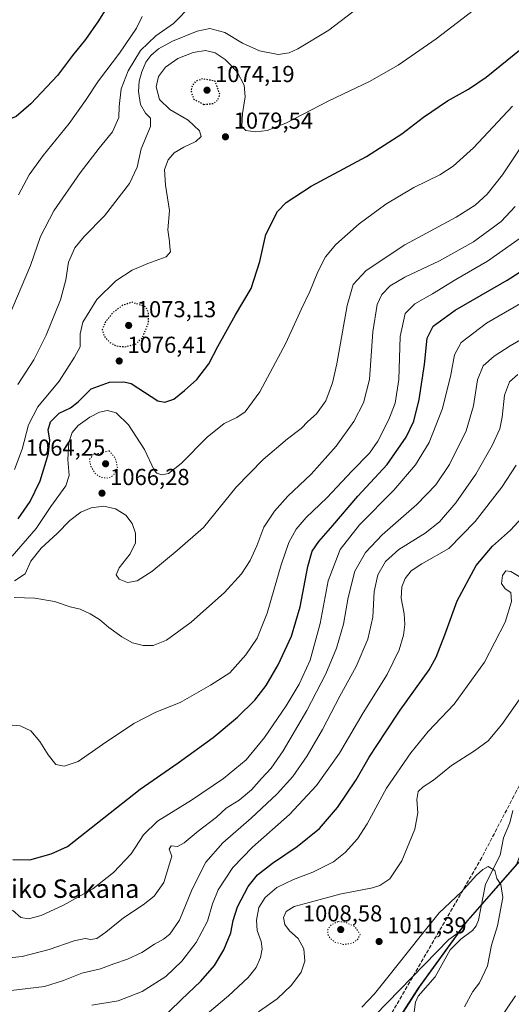
# Model space of a CAD drawing. Units: metres. Extents: x 583403 to 586836, y 4742817 to 4745173.
# Drawn here: x 586114 to 586327, y 4743507 to 4743934 of the extents above; entities that cross this region are included whole.
import ezdxf
from ezdxf.enums import TextEntityAlignment as Align

# ---------------------------------------------------------------- set-up
doc = ezdxf.new("R2010")
doc.units = ezdxf.units.M
doc.header["$MEASUREMENT"] = 0
doc.linetypes.add('DGN Style 3', pattern=[2.307223, 1.648017, -0.659207])
doc.linetypes.add('DGN Style 5', pattern=[1.153612, 0.494405, -0.659207])
for name, color, linetype, lineweight in [('Arbolado forestal CxS', 92, 'Continuous', 0), ('Comarca', 135, 'Continuous', 13), ('Comarca CxS', 21, 'Continuous', 0), ('Corriente natural lineal', 142, 'Continuous', 13), ('Curva de nivel maestra', 30, 'Continuous', 30), ('Curva de nivel maestra depresión', 30, 'DGN Style 5', 30), ('Curva de nivel normal', 30, 'Continuous', 0), ('Curva de nivel normal depresión', 30, 'DGN Style 5', 0), ('Entidad de ámbito territorial', 7, 'Continuous', 0), ('Entidad de ámbito territorial CxS', 92, 'Continuous', 0), ('Espacio natural protegido', 121, 'Continuous', 13), ('Espacio natural protegido CxS', 121, 'Continuous', 0), ('Laguna Cxs', 142, 'Continuous', 13), ('Municipio', 91, 'Continuous', 13), ('Municipio CxS', 4, 'Continuous', 0), ('Pastizal CxS', 92, 'Continuous', 0), ('Punto de cota en terreno', 7, 'Continuous', 0), ('Rótulo de punto de cota en terreno', 7, 'Continuous', 0), ('Senda', 7, 'DGN Style 3', 0), ('Texto cartográfico', 7, 'Continuous', 0)]:
    doc.layers.add(name, color=color, linetype=linetype, lineweight=lineweight)
doc.styles.add('Style-Arial', font='txt')

# ---------------------------------------------------------------- blocks, each defined once
blk = doc.blocks.new('*U3')
at = {"layer": 'Pastizal CxS', "color": 92, "linetype": 'Continuous', "lineweight": 0}
blk.add_polyline3d([(586548.7351, 4743758.7239, 1022.4192), (586528.7567, 4743754.3221, 1021.7685), (586443.6385, 4743706.0139, 1017.0289), (586389.5767, 4743670.3579, 1014.4416), (586375.7735, 4743643.9029, 1015.0691), (586377.2801, 4743632.6023, 1016.7587), (586372.3225, 4743631.2503, 1015.7349), (586348.1671, 4743603.6453, 1012.1599), (586335.5141, 4743582.9413, 1011.0353), (586329.3211, 4743567.1785, 1010.6403), (586307.3185, 4743542.0867, 1009.2774), (586304.0177, 4743537.5453, 1009.1208), (586299.8559, 4743534.6323, 1009.1303), (586257.2965, 4743490.9243, 1009.2203)], dxfattribs=at)
blk = doc.blocks.new('*U9')
at = {"layer": 'Comarca CxS', "color": 21, "linetype": 'Continuous', "lineweight": 0, "flags": 128}
blk.add_lwpolyline([(586062.94, 4743319.26), (586136.84, 4743364.34), (586194.17, 4743409.3), (586206.46, 4743420.8), (586243.28, 4743451.73), (586243.49, 4743452), (586266.27, 4743481.95), (586286.68, 4743513.66), (586307.32, 4743542.07), (586330.25, 4743568.22), (586330.66, 4743568.6), (586363.1, 4743598.84), (586396.78, 4743624.23), (586404.2, 4743629.83), (586555.02, 4743764.31), (586608.97, 4743803.45), (586660.51, 4743841.22), (586672.54, 4743847.67), (586706.63, 4743865.96), (586761.48, 4743887.95), (586819.6, 4743906.36), (586822.82, 4743907.65), (586830.55, 4743296.34), (586836.07, 4742859.31)], dxfattribs=at)
blk = doc.blocks.new('*U10')
at = {"layer": 'Municipio CxS', "color": 4, "linetype": 'Continuous', "lineweight": 0, "flags": 128}
blk.add_lwpolyline([(586062.94, 4743319.26), (586136.84, 4743364.34), (586194.17, 4743409.3), (586206.46, 4743420.8), (586243.28, 4743451.73), (586243.49, 4743452), (586266.27, 4743481.95), (586286.68, 4743513.66), (586307.32, 4743542.07), (586330.25, 4743568.22), (586330.66, 4743568.6), (586363.1, 4743598.84), (586396.78, 4743624.23), (586404.2, 4743629.83), (586555.02, 4743764.31), (586608.97, 4743803.45), (586660.51, 4743841.22), (586672.54, 4743847.67), (586706.63, 4743865.96), (586761.48, 4743887.95), (586819.6, 4743906.36), (586822.82, 4743907.65), (586830.55, 4743296.34), (586836.07, 4742859.31)], dxfattribs=at)
blk = doc.blocks.new('5PATER')
at = {"layer": 'Laguna Cxs', "linetype": 'Continuous', "lineweight": 0}
h = blk.add_hatch(color=51, dxfattribs=at)
edge = h.paths.add_edge_path()
edge.add_ellipse((0, 0), major_axis=(-0.11, -0.111), ratio=0.999422, start_angle=0, end_angle=360)

msp = doc.modelspace()

# ---------------------------------------------------------------- linework, layer by layer
at = {"layer": 'Arbolado forestal CxS', "color": 92, "linetype": 'Continuous', "lineweight": 0}
for points in [[(586377.2801, 4743632.6023, 1016.7587), (586372.3225, 4743631.2503, 1015.7349), (586348.1671, 4743603.6453, 1012.1599), (586335.5141, 4743582.9413, 1011.0353), (586329.3211, 4743567.1785, 1010.6403), (586307.3185, 4743542.0867, 1009.2774), (586304.0177, 4743537.5453, 1009.1208), (586299.8559, 4743534.6323, 1009.1303), (586257.2965, 4743490.9243, 1009.2203)], [(586257.2965, 4743490.9243, 1009.2203), (586299.8559, 4743534.6323, 1009.1303), (586304.0177, 4743537.5453, 1009.1208), (586307.3185, 4743542.0867, 1009.2774), (586329.3211, 4743567.1785, 1010.6403)]]:
    msp.add_polyline3d(points, dxfattribs=at)
at = {"layer": 'Comarca', "color": 135, "linetype": 'Continuous', "lineweight": 13, "flags": 128}
msp.add_lwpolyline([(586330.659, 4743568.6001), (586330.2502, 4743568.2191), (586307.323, 4743542.0691), (586286.6761, 4743513.6611), (586266.2671, 4743481.9511), (586243.4853, 4743452.0014)], dxfattribs=at)
msp.add_lwpolyline([(586330.659, 4743568.6001), (586330.2502, 4743568.2191), (586307.323, 4743542.0691), (586286.6761, 4743513.6611), (586266.2671, 4743481.9511), (586243.4853, 4743452.0014)], dxfattribs=at)
at = {"layer": 'Comarca CxS', "color": 21, "linetype": 'Continuous', "lineweight": 0, "flags": 128}
msp.add_lwpolyline([(586812.3737, 4744734.756), (586822.8196, 4743908.0153), (586822.8242, 4743907.6495), (586819.5991, 4743906.3581), (586761.4771, 4743887.9491), (586706.6271, 4743865.9551), (586672.545, 4743847.673), (586660.5132, 4743841.2191), (586608.9741, 4743803.4511), (586555.015, 4743764.308), (586404.2031, 4743629.8302), (586396.776, 4743624.2301), (586363.0951, 4743598.838), (586330.6589, 4743568.6001), (586330.2502, 4743568.2191), (586307.323, 4743542.069), (586286.6761, 4743513.6611), (586266.2671, 4743481.951), (586243.4853, 4743452.0014), (586243.278, 4743451.729), (586206.4631, 4743420.799), (586194.166, 4743409.302), (586136.8422, 4743364.3381), (586062.943, 4743319.264)], dxfattribs=at)
at = {"layer": 'Corriente natural lineal', "color": 142, "linetype": 'Continuous', "lineweight": 13}
msp.add_polyline3d([(586327.7435, 4743590.692, 1011.269), (586326.3245, 4743585.2798, 1011.0948), (586323.6838, 4743578.7168, 1010.8988), (586322.2169, 4743571.3243, 1010.4831), (586315.7708, 4743558.6789, 1010.0535), (586312.7743, 4743543.0857, 1009.2886), (586311.8373, 4743540.5791, 1009.1716), (586310.1775, 4743538.588, 1009.0825), (586305.0937, 4743534.839, 1008.9023), (586300.5608, 4743530.2543, 1008.731), (586293.9425, 4743518.4962, 1008.2182), (586286.669, 4743510.1822, 1007.9814), (586285.4616, 4743507.4546, 1007.8911), (586284.4978, 4743500.1967, 1007.5314)], dxfattribs=at)
at = {"layer": 'Curva de nivel maestra', "color": 30, "linetype": 'Continuous', "lineweight": 30, "flags": 128}
for points, elevation in [([(586155.57, 4743945.5601), (586147.89, 4743933.0601), (586142.32, 4743924.9601), (586136.69, 4743917.9801), (586130.06, 4743909.4301), (586118.58, 4743897.0201), (586112.19, 4743891.6601), (586105.47, 4743888.8401), (586095.8, 4743887.1901), (586089.14, 4743887.2801), (586079.24, 4743888.8601), (586070.88, 4743889.6901), (586061.24, 4743891.3401), (586046.2, 4743894.3001), (586031.07, 4743895.5001), (586024.87, 4743896.6301), (586020.3, 4743898.0601), (586006.88, 4743904.3001), (585991.05, 4743912.2801), (585980.58, 4743917.0201), (585966.14, 4743924.5201), (585956.27, 4743928.3001), (585946.41, 4743930.1401), (585931.66, 4743934.1101)], 1100), ([(586113.08, 4743717.1901), (586118.23, 4743724.6501), (586122.55, 4743733.6201), (586126.19, 4743745.4601), (586126.74, 4743751.2001), (586126.1, 4743755.7701), (586127.09, 4743759.2001), (586130.82, 4743762.9801), (586135.8, 4743765.3101), (586139.14, 4743767.9001), (586144.76, 4743773.5301), (586152.62, 4743776.3201), (586158.95, 4743776.5001), (586162.09, 4743775.7801), (586173.6, 4743768.3201), (586176.67, 4743767.7501), (586180.58, 4743769.0601), (586185.22, 4743772.8201), (586190.58, 4743777.5301), (586195.8, 4743784.3701), (586199.68, 4743791.8101), (586207.33, 4743805.5901), (586214.08, 4743817.0401), (586217.86, 4743828.7301), (586220.47, 4743840.3501), (586225.58, 4743850.3701), (586229.36, 4743854.2501), (586240.22, 4743861.3801), (586264.14, 4743874.3001), (586279.55, 4743884.0101), (586288.97, 4743891.2601), (586299.27, 4743898.3901), (586308.47, 4743903.4301), (586316.15, 4743908.7101), (586331.24, 4743920.9401)], 1075), ([(586110.79, 4743569.3901), (586118.1, 4743569.1801), (586127.38, 4743571.8501), (586134.47, 4743575.0801), (586165.93, 4743599.8601), (586182.45, 4743611.3701), (586197.63, 4743622.3101), (586208.18, 4743631.0901), (586215.8, 4743638.5401), (586220.66, 4743644.8101), (586225.89, 4743653.7901), (586231.71, 4743666.2301), (586235.48, 4743679.0301), (586238.76, 4743696.4101), (586240.58, 4743703.0301), (586243.47, 4743707.2301), (586249.63, 4743714.2301), (586260.48, 4743726.9001), (586273.1, 4743740.7301), (586281.44, 4743752.5601), (586284.76, 4743759.4901), (586287.11, 4743768.9401), (586289.4, 4743783.9901), (586290.52, 4743795.5001), (586293.1, 4743800.7201), (586302.62, 4743807.5601), (586325.22, 4743820.6601), (586335.57, 4743827.2401)], 1050), ([(586174.1, 4743499.2101), (586183.79, 4743508.5701), (586192.37, 4743516.6501), (586198.22, 4743523.4001), (586202.36, 4743530.1601), (586205.33, 4743537.6301), (586206.32, 4743542.9401), (586208.15, 4743548.8301), (586212.82, 4743557.6601), (586216.94, 4743562.7801), (586223.47, 4743567.8401), (586234.1, 4743574.9601), (586243.75, 4743582.9001), (586251.55, 4743591.9001), (586259.73, 4743603.9101), (586265.4, 4743613.8001), (586272.54, 4743624.7301), (586278.78, 4743634.1201), (586291.31, 4743651.6501), (586294.39, 4743657.1701), (586298.23, 4743666.8501), (586303.49, 4743681.5401), (586311.76, 4743696.8301), (586318.8, 4743705.2201), (586326.68, 4743712.2301), (586331.56, 4743717.5701)], 1025)]:
    msp.add_lwpolyline(points, dxfattribs=dict(at, elevation=elevation))
at = {"layer": 'Curva de nivel maestra depresión', "color": 30, "linetype": 'DGN Style 5', "lineweight": 30, "elevation": 1075, "flags": 128}
for points in [[(586193.68, 4743896.8201), (586197.94, 4743897.3001), (586199.87, 4743898.9901), (586200.54, 4743901.3301), (586198.5, 4743906.9301), (586192.89, 4743907.9201), (586190.08, 4743906.8001), (586188.59, 4743905.0701), (586188, 4743902.6201), (586189.26, 4743899.1401), (586193.68, 4743896.8201)], [(586159.38, 4743791.7301), (586164.24, 4743792.9801), (586167.06, 4743795.8801), (586169.65, 4743802.3601), (586169.57, 4743806.6301), (586168.47, 4743808.9801), (586162.54, 4743811.0201), (586158.42, 4743809.7201), (586154.26, 4743806.6301), (586150.87, 4743802.3901), (586149.55, 4743799.0301), (586150.34, 4743796.3201), (586152.84, 4743793.6001), (586155.68, 4743792.1101), (586159.38, 4743791.7301)]]:
    msp.add_lwpolyline(points, dxfattribs=at)
at = {"layer": 'Curva de nivel normal', "color": 30, "linetype": 'Continuous', "lineweight": 0, "flags": 128}
for points, elevation in [([(586188.24, 4743939.86), (586180.51, 4743931.88), (586172.72, 4743926.6), (586166.11, 4743920.24), (586160.8, 4743911.38), (586157.76, 4743903.54), (586156.88, 4743895.97), (586156.7, 4743891.1), (586154.02, 4743884.94), (586148.25, 4743877.87), (586139.93, 4743867.14), (586128.6, 4743850.65), (586122.82, 4743839.5), (586118.43, 4743827), (586108.68, 4743804.16)], 1090), ([(586111.52, 4743738.51), (586114.84, 4743747.39), (586117.55, 4743757.84), (586121.58, 4743765.65), (586130.78, 4743776.84), (586137.51, 4743787.23), (586140.01, 4743791.78), (586139.91, 4743797.4), (586141.14, 4743802.44), (586147.22, 4743812.23), (586155.48, 4743820.29), (586162.58, 4743824.91), (586169.28, 4743827.78), (586177.32, 4743830.69), (586179.19, 4743832.9), (586178.88, 4743834.9), (586178.77, 4743837.39), (586178.06, 4743842.38), (586178.77, 4743850.87), (586176.94, 4743861.77), (586176.55, 4743868.57), (586178.08, 4743872.73), (586180.72, 4743875.78), (586184.88, 4743878.34), (586190.16, 4743880.8), (586192.48, 4743882.9), (586191.74, 4743885.44), (586186.83, 4743890.04), (586178.82, 4743894.69), (586174.38, 4743898.93), (586172.89, 4743904.49), (586173.98, 4743908.94), (586176.94, 4743913.04), (586182.31, 4743916.74), (586188.93, 4743919.36), (586194.27, 4743920.19), (586198.48, 4743919.25), (586202.84, 4743916.35), (586208.03, 4743910.95), (586211.07, 4743905.25), (586211.52, 4743900.17), (586210.35, 4743892.87), (586210.14, 4743887.24), (586211.78, 4743885.55), (586216.22, 4743884.98), (586221.07, 4743885.51), (586229.21, 4743888.69), (586247.88, 4743898.32), (586265.44, 4743906.83), (586277.88, 4743913.84), (586294.47, 4743925.26), (586310.47, 4743937.5)], 1080), ([(586258.2, 4743936.91), (586247.84, 4743929.01), (586234.42, 4743920.87), (586230.67, 4743919.2), (586225.8, 4743918.46), (586217.77, 4743920.05), (586210.38, 4743923.44), (586202.69, 4743928), (586196.27, 4743929.76), (586190.67, 4743928.58), (586179.99, 4743924.19), (586173.88, 4743920.87), (586170.66, 4743918.01), (586168.5, 4743915.14), (586166.74, 4743911), (586165.56, 4743906.9), (586165.25, 4743902.46), (586166.14, 4743896.8), (586168.36, 4743893.08), (586170.52, 4743890.89), (586170.5, 4743887.23), (586166.46, 4743877.57), (586164.62, 4743869.57), (586161.34, 4743862.57), (586150.48, 4743848.57), (586141.7, 4743839.57), (586137.67, 4743834.57), (586134.9, 4743828.47), (586133.73, 4743820.73), (586131.38, 4743812.07), (586125.19, 4743796.75), (586119.82, 4743786.05), (586112.88, 4743775.39)], 1085), ([(586166.85, 4743935), (586164.43, 4743929.93), (586157.09, 4743919.06), (586147.85, 4743907.09), (586142.34, 4743898.54), (586135.16, 4743888.51), (586123.94, 4743874.72), (586117.81, 4743866.23), (586113.2, 4743857.57)], 1095), ([(586327.58, 4743896.02), (586310.62, 4743877.95), (586301.82, 4743870), (586295.98, 4743866.25), (586284.74, 4743860.77), (586272.57, 4743853.53), (586260.95, 4743845.03), (586250.82, 4743836.02), (586246.38, 4743830.72), (586243.04, 4743824.27), (586239.62, 4743815.71), (586235.98, 4743808.22), (586229.14, 4743793.36), (586217.9, 4743772.2), (586211.54, 4743763.59), (586207.88, 4743761.1), (586202.38, 4743758.53), (586195.06, 4743752.55), (586183.82, 4743741.07), (586178.31, 4743736.8), (586175.45, 4743736.21), (586173.28, 4743736.88), (586172.12, 4743738.19), (586167.86, 4743747.22), (586160.97, 4743757.87), (586155.6, 4743763.07), (586151.88, 4743764.08), (586148.37, 4743763.33), (586144.14, 4743761.19), (586139.12, 4743757.58), (586136.49, 4743754.62), (586135.11, 4743750.23), (586134.66, 4743742.9), (586135.21, 4743735.9), (586133.72, 4743731.38), (586127.24, 4743722.4), (586120.87, 4743712.96), (586110.4, 4743701)], 1070), ([(586332.8, 4743880.6), (586323.14, 4743866.34), (586316.6, 4743857.89), (586311.34, 4743853.08), (586303.11, 4743847.93), (586280.89, 4743835.99), (586264.05, 4743824.84), (586258.37, 4743818.8), (586255.78, 4743809.59), (586251.29, 4743784.37), (586249.5, 4743776.08), (586246.52, 4743768.36), (586242.47, 4743762.72), (586238.8, 4743759.26), (586235.88, 4743756.36), (586229.9, 4743751.84), (586219.32, 4743742.87), (586207.58, 4743730.78), (586193.47, 4743713.37), (586182.02, 4743703.34), (586171.01, 4743694.26), (586164.69, 4743690.23), (586160.46, 4743689.44), (586156.92, 4743690.89), (586155.62, 4743692.89), (586156.9, 4743695.82), (586161.68, 4743701.87), (586163.98, 4743706.71), (586163.98, 4743710.93), (586162.58, 4743715.12), (586159.74, 4743718.77), (586155.32, 4743721.48), (586150.28, 4743722.59), (586144.8, 4743721.9), (586140.3, 4743720.07), (586135.46, 4743716.45), (586129.97, 4743710.69), (586123.06, 4743704.47), (586118.5, 4743698.76), (586116.06, 4743693.3), (586111.47, 4743690.2)], 1065), ([(586111.31, 4743683.07), (586120.28, 4743682.75), (586128.83, 4743681.27), (586135.6, 4743679.03), (586140, 4743677.94), (586144.36, 4743675.97), (586148.37, 4743673.43), (586152.4, 4743670.04), (586158.04, 4743665.94), (586162.64, 4743663.38), (586167.3, 4743662.12), (586171.6, 4743662.16), (586177.38, 4743664.56), (586188.16, 4743672.3), (586202.56, 4743685.12), (586210.02, 4743693.28), (586213.72, 4743699.01), (586216.63, 4743705.37), (586219.63, 4743713.54), (586224.22, 4743720.5), (586230.1, 4743726.9), (586240.23, 4743736.54), (586251.07, 4743748.63), (586258.66, 4743759.27), (586262.93, 4743767.36), (586265.44, 4743777.5), (586266.89, 4743798.17), (586268.78, 4743810.06), (586270.87, 4743814.47), (586274.47, 4743818.14), (586280.8, 4743821.92), (586295.83, 4743828.99), (586310.54, 4743837.25), (586322.65, 4743846.08), (586328.7, 4743852.55)], 1060), ([(586105.21, 4743628.13), (586113.89, 4743627.41), (586118.6, 4743625.22), (586122.52, 4743620.63), (586126.04, 4743614.78), (586129.41, 4743610.62), (586132.95, 4743609.83), (586139.1, 4743611.93), (586149.61, 4743619.3), (586163.18, 4743628.33), (586172.8, 4743633.34), (586183.3, 4743637.46), (586196.47, 4743644.99), (586204.88, 4743650.28), (586211.86, 4743658.1), (586216.7, 4743665.39), (586221.08, 4743676.23), (586227.21, 4743697.22), (586230.55, 4743706.9), (586233.66, 4743712.57), (586238.08, 4743717.63), (586246.94, 4743726.16), (586257.95, 4743737.89), (586265.51, 4743745.64), (586269.14, 4743750.74), (586273.86, 4743760.13), (586276.69, 4743767.28), (586278.22, 4743777.57), (586278.81, 4743796.23), (586280.9, 4743806.12), (586285.16, 4743810.36), (586292.77, 4743814.68), (586303, 4743820.91), (586316.66, 4743828.88), (586330.79, 4743838.82)], 1055), ([(586110.53, 4743547.37), (586114.26, 4743544.23), (586117.54, 4743543.64), (586122.98, 4743545.16), (586132.76, 4743549.52), (586145.39, 4743556.63), (586154.47, 4743563.75), (586162.02, 4743571.85), (586167.44, 4743580.03), (586173.55, 4743585.97), (586188.27, 4743595.19), (586202.13, 4743604.58), (586211.97, 4743612.67), (586219.89, 4743622.3), (586229.3, 4743636.07), (586234.93, 4743645.36), (586239.74, 4743655.9), (586244.15, 4743671.68), (586247.58, 4743690.3), (586252.7, 4743703.88), (586261.21, 4743714.54), (586276.09, 4743729.57), (586285.44, 4743740.57), (586291.4, 4743750.23), (586297.16, 4743764.9), (586300.8, 4743779.57), (586302.31, 4743788.23), (586305.21, 4743793.57), (586316.22, 4743801.9), (586336.54, 4743813.66)], 1045), ([(586104.79, 4743526.32), (586114.8, 4743527.35), (586126.52, 4743530.39), (586137.34, 4743534.17), (586142.19, 4743535.07), (586144.58, 4743534.65), (586147.23, 4743535.16), (586151.16, 4743537.82), (586158.78, 4743544.13), (586167.35, 4743549.71), (586172, 4743553.46), (586176.22, 4743559.43), (586179.7, 4743570.9), (586178.62, 4743573.82), (586179.4, 4743575.32), (586182.14, 4743575.08), (586185.1, 4743576.68), (586191.14, 4743581.74), (586199.14, 4743587.78), (586203.24, 4743591.62), (586208.88, 4743595.12), (586214.24, 4743599.61), (586218.57, 4743604.58), (586222.86, 4743609.04), (586227.98, 4743616.53), (586238.26, 4743634.06), (586246.54, 4743649.9), (586251.17, 4743660.97), (586254.2, 4743671.5), (586256.18, 4743683.01), (586259.12, 4743694.4), (586263.76, 4743702.51), (586271, 4743710.18), (586286, 4743723.3), (586294.29, 4743731.89), (586300.22, 4743740.73), (586307.36, 4743755.29), (586310.67, 4743766.14), (586312.38, 4743777.4), (586314.86, 4743783.41), (586319.53, 4743787.61), (586326.57, 4743792.19), (586334.8, 4743796.98)], 1040), ([(586110.05, 4743512.56), (586124.44, 4743514.27), (586132.71, 4743516.94), (586140.63, 4743520.14), (586148.77, 4743522.04), (586154.63, 4743524.16), (586160.54, 4743526.2), (586166.74, 4743529.12), (586172.2, 4743532.68), (586176.14, 4743534.79), (586178.87, 4743536.94), (586183.08, 4743543.13), (586188.54, 4743556.5), (586194.47, 4743568.29), (586201.8, 4743576.6), (586214.14, 4743587.31), (586225.4, 4743597.84), (586232.21, 4743605.39), (586238.46, 4743614.32), (586245.06, 4743625.76), (586252.58, 4743640.23), (586259.7, 4743653.05), (586264.77, 4743664.93), (586266.89, 4743674.5), (586267.58, 4743685.68), (586269.17, 4743692.9), (586272.49, 4743698.58), (586278.28, 4743703.79), (586289.57, 4743710.86), (586295.92, 4743715.77), (586302.88, 4743724.01), (586311.65, 4743736.46), (586318.76, 4743748.88), (586322, 4743756.18), (586323.04, 4743761.15), (586324, 4743770.82), (586326.22, 4743776.54), (586329.81, 4743779.64)], 1035), ([(586145.04, 4743506.21), (586156.48, 4743508.05), (586166.84, 4743512.22), (586177.07, 4743518.7), (586184.03, 4743525.29), (586190.27, 4743533.45), (586195.17, 4743542.62), (586197.36, 4743550.23), (586199.89, 4743556.23), (586206.23, 4743565.9), (586214.71, 4743574.74), (586230.78, 4743588.96), (586242.47, 4743601.54), (586252.47, 4743615.56), (586262.8, 4743633.01), (586273.2, 4743649.6), (586278.38, 4743660.24), (586280.29, 4743666.66), (586280.82, 4743671.25), (586280.5, 4743675.93), (586279.24, 4743682.67), (586279.51, 4743687.61), (586280.94, 4743691.2), (586283.5, 4743694.6), (586288.23, 4743697.66), (586299.84, 4743704.27), (586311.34, 4743715.97), (586322.97, 4743730.91), (586329.19, 4743740.33)], 1030), ([(586192.46, 4743500.23), (586204.3, 4743510.23), (586212.8, 4743518.16), (586216.35, 4743522.62), (586218.26, 4743526.83), (586218.93, 4743530.62), (586218.46, 4743533.8), (586216.78, 4743538.57), (586216.4, 4743543.03), (586217.53, 4743548.52), (586220.25, 4743552.97), (586225.3, 4743557.18), (586232.54, 4743560.76), (586240.9, 4743563.91), (586249.88, 4743568.44), (586254.97, 4743572.41), (586260.24, 4743578.36), (586264.42, 4743584.9), (586272.92, 4743600.28), (586283.42, 4743615.65), (586291, 4743624.9), (586302.29, 4743636.8), (586315.36, 4743654.98), (586324.39, 4743672.38), (586327.15, 4743681.25), (586326.77, 4743685.2), (586324.35, 4743686.78), (586322.8, 4743689.13), (586323.18, 4743692.56), (586324.57, 4743694.59), (586326.83, 4743694.26), (586330.48, 4743692.09)], 1020), ([(586217.3, 4743503.33), (586225.36, 4743509.02), (586231.6, 4743514.9), (586235.9, 4743520.57), (586237.38, 4743525.23), (586237.04, 4743530.64), (586234.54, 4743535.14), (586230.71, 4743538.47), (586228.77, 4743541.2), (586228.23, 4743544.24), (586229.39, 4743546.86), (586232.77, 4743548.97), (586239.32, 4743550.78), (586252.68, 4743554.34), (586266.8, 4743557.04), (586269.97, 4743558.12), (586274.26, 4743560.99), (586279.59, 4743568.81), (586285.18, 4743582.49), (586286.53, 4743589.62), (586285.96, 4743595.43), (586286.66, 4743598.92), (586288.83, 4743600.94), (586293.25, 4743603.79), (586301.11, 4743610.13), (586311.05, 4743616.46), (586316.99, 4743620.9), (586322.85, 4743627.96), (586334.53, 4743644.36)], 1015), ([(586262.1, 4743505.36), (586267.69, 4743511.09), (586273.39, 4743518.36), (586287.49, 4743536.02), (586295.72, 4743546.2), (586305.47, 4743555.41), (586311.84, 4743562.48), (586314.66, 4743565.04), (586316.96, 4743566.35), (586319.81, 4743564.58), (586320.72, 4743561.15), (586322.4, 4743558.55), (586323.38, 4743552.9), (586321.07, 4743540.57), (586318.46, 4743532.23), (586316.62, 4743523.23), (586313.16, 4743515.87), (586310.31, 4743512.12), (586306.68, 4743505.54)], 1010), ([(586328.81, 4743510.21), (586314.72, 4743489.31)], 1015)]:
    msp.add_lwpolyline(points, dxfattribs=dict(at, elevation=elevation))
at = {"layer": 'Curva de nivel normal depresión', "color": 30, "linetype": 'DGN Style 5', "lineweight": 0, "flags": 128}
for points, elevation in [([(586152.47, 4743746.62), (586145.44, 4743744.87), (586143.98, 4743742.71), (586144.64, 4743739.79), (586146.37, 4743736.94), (586148.78, 4743735.12), (586152.14, 4743734.76), (586154.47, 4743735.99), (586156.14, 4743739.17), (586155.27, 4743743.38), (586152.47, 4743746.62)], 1065), ([(586251.96, 4743542.46), (586248.87, 4743541.13), (586247.35, 4743538.97), (586247.46, 4743536.9), (586248.61, 4743534.96), (586250.7, 4743533.4), (586254.08, 4743532.56), (586258.2, 4743533.1), (586260.44, 4743534.83), (586261.39, 4743536.9), (586259.16, 4743540.31), (586254.82, 4743542.25), (586251.96, 4743542.46)], 1010)]:
    msp.add_lwpolyline(points, dxfattribs=dict(at, elevation=elevation))
at = {"layer": 'Entidad de ámbito territorial', "color": 7, "linetype": 'Continuous', "lineweight": 0, "flags": 128}
msp.add_lwpolyline([(586330.659, 4743568.6001), (586330.2502, 4743568.2191), (586307.323, 4743542.0691), (586286.6761, 4743513.6611), (586266.2671, 4743481.9511), (586243.4853, 4743452.0014)], dxfattribs=at)
at = {"layer": 'Entidad de ámbito territorial CxS', "color": 92, "linetype": 'Continuous', "lineweight": 0, "flags": 128}
msp.add_lwpolyline([(586570.185, 4743392.519), (586521.126, 4743398.789), (586498.417, 4743399.243), (586464.682, 4743393.881), (586386.414, 4743380.031), (586323.73, 4743373.274), (586286.045, 4743379.088), (586219.491, 4743401.401), (586194.166, 4743409.302), (586206.4631, 4743420.799), (586243.278, 4743451.729), (586243.4853, 4743452.0014), (586266.2671, 4743481.951), (586286.6761, 4743513.6611), (586307.323, 4743542.069), (586330.2502, 4743568.2191), (586330.6589, 4743568.6001), (586363.0951, 4743598.838), (586396.776, 4743624.2301), (586404.2031, 4743629.8302), (586555.015, 4743764.308)], dxfattribs=at)
at = {"layer": 'Espacio natural protegido', "color": 121, "linetype": 'Continuous', "lineweight": 13, "flags": 128}
for points in [[(586330.659, 4743568.6001), (586330.2502, 4743568.2191), (586307.323, 4743542.0691), (586286.6761, 4743513.6611), (586266.2671, 4743481.9511), (586243.4853, 4743452.0014)], [(586330.659, 4743568.6001), (586309.154, 4743544.0717), (586307.9355, 4743542.6819), (586307.8726, 4743542.5953), (586287.289, 4743514.2743), (586266.8804, 4743482.5637), (586243.8908, 4743452.3421), (586243.4853, 4743452.0014)]]:
    msp.add_lwpolyline(points, dxfattribs=at)
at = {"layer": 'Espacio natural protegido CxS', "color": 121, "linetype": 'Continuous', "lineweight": 0, "flags": 128}
for points in [[(586812.3737, 4744734.756), (586822.8196, 4743908.0153), (586822.8242, 4743907.6495), (586819.5991, 4743906.3581), (586761.4771, 4743887.9491), (586706.6271, 4743865.9551), (586672.545, 4743847.673), (586660.5132, 4743841.2191), (586608.9741, 4743803.4511), (586555.015, 4743764.308), (586404.2031, 4743629.8302), (586396.776, 4743624.2301), (586363.0951, 4743598.838), (586330.6589, 4743568.6001), (586330.2502, 4743568.2191), (586307.323, 4743542.069), (586286.6761, 4743513.6611), (586266.2671, 4743481.951), (586243.4853, 4743452.0014), (586243.278, 4743451.729), (586206.4631, 4743420.799), (586194.166, 4743409.302), (586136.8422, 4743364.3381), (586062.943, 4743319.264)], [(586555.3723, 4743764.6932), (586451.5919, 4743672.1525), (586409.998, 4743635.0639), (586404.8161, 4743630.4433), (586397.389, 4743624.8434), (586363.7075, 4743599.4509), (586363.2543, 4743599.0284), (586330.863, 4743568.8325), (586330.6589, 4743568.6001), (586309.154, 4743544.0717), (586307.9355, 4743542.6819), (586307.8726, 4743542.5953), (586287.289, 4743514.2743), (586266.8804, 4743482.5637), (586243.8908, 4743452.3421), (586243.4853, 4743452.0014), (586207.0763, 4743421.4117), (586194.779, 4743409.9149), (586194.6054, 4743409.7788), (586137.4552, 4743364.9508), (586063.5564, 4743319.8769)]]:
    msp.add_lwpolyline(points, dxfattribs=at)
at = {"layer": 'Municipio', "color": 91, "linetype": 'Continuous', "lineweight": 13, "flags": 128}
msp.add_lwpolyline([(586330.659, 4743568.6001), (586330.2502, 4743568.2191), (586307.323, 4743542.0691), (586286.6761, 4743513.6611), (586266.2671, 4743481.9511), (586243.4853, 4743452.0014)], dxfattribs=at)
msp.add_lwpolyline([(586330.659, 4743568.6001), (586330.2502, 4743568.2191), (586307.323, 4743542.0691), (586286.6761, 4743513.6611), (586266.2671, 4743481.9511), (586243.4853, 4743452.0014)], dxfattribs=at)
at = {"layer": 'Municipio CxS', "color": 4, "linetype": 'Continuous', "lineweight": 0, "flags": 128}
msp.add_lwpolyline([(586812.3737, 4744734.756), (586822.8196, 4743908.0153), (586822.8242, 4743907.6495), (586819.5991, 4743906.3581), (586761.4771, 4743887.9491), (586706.6271, 4743865.9551), (586672.545, 4743847.673), (586660.5132, 4743841.2191), (586608.9741, 4743803.4511), (586555.015, 4743764.308), (586404.2031, 4743629.8302), (586396.776, 4743624.2301), (586363.0951, 4743598.838), (586330.6589, 4743568.6001), (586330.2502, 4743568.2191), (586307.323, 4743542.069), (586286.6761, 4743513.6611), (586266.2671, 4743481.951), (586243.4853, 4743452.0014), (586243.278, 4743451.729), (586206.4631, 4743420.799), (586194.166, 4743409.302), (586136.8422, 4743364.3381), (586062.943, 4743319.264)], dxfattribs=at)
at = {"layer": 'Pastizal CxS', "color": 92, "linetype": 'Continuous', "lineweight": 0}
msp.add_polyline3d([(586377.2801, 4743632.6023, 1016.7587), (586372.3225, 4743631.2503, 1015.7349), (586348.1671, 4743603.6453, 1012.1599), (586335.5141, 4743582.9413, 1011.0353), (586329.3211, 4743567.1785, 1010.6403), (586307.3185, 4743542.0867, 1009.2774), (586304.0177, 4743537.5453, 1009.1208), (586299.8559, 4743534.6323, 1009.1303), (586257.2965, 4743490.9243, 1009.2203)], dxfattribs=at)
at = {"layer": 'Senda', "color": 7, "linetype": 'DGN Style 3', "lineweight": 0}
msp.add_polyline3d([(586347.6175, 4743633.8459, 1012.8752), (586340.1887, 4743619.6669, 1013.2077), (586329.2933, 4743599.1187, 1011.6747), (586314.1635, 4743570.2113, 1010.7473), (586274.0027, 4743500.7577, 1009.444), (586257.3833, 4743474.5707, 1012.679), (586224.4221, 4743435.9071, 1011.4745), (586200.7441, 4743408.0993, 1011.615), (586158.7411, 4743376.3501, 1006.0444), (586124.0139, 4743350.5539, 1003.0373), (586081.2323, 4743320.7941, 1019.7146)], dxfattribs=at)

# ---------------------------------------------------------------- block references
at = {"layer": 'Comarca CxS', "color": 21, "linetype": 'Continuous', "lineweight": 0}
msp.add_blockref('*U9', (0, 0), dxfattribs=at)
at = {"layer": 'Municipio CxS', "color": 4, "linetype": 'Continuous', "lineweight": 0}
msp.add_blockref('*U10', (0, 0), dxfattribs=at)
at = {"layer": 'Pastizal CxS', "color": 92, "linetype": 'Continuous', "lineweight": 0}
msp.add_blockref('*U3', (0, 0), dxfattribs=at)
at = {"layer": 'Punto de cota en terreno', "color": 7, "linetype": 'Continuous', "lineweight": 0, "xscale": 10, "yscale": 10, "zscale": 10}
for p in [(586195, 4743903, 1074.19), (586203.01, 4743882.78, 1079.54), (586161, 4743801, 1073.13), (586156.92, 4743785.57, 1076.41), (586151, 4743741, 1064.25), (586149.44, 4743728.24, 1066.28), (586253, 4743539, 1008.58), (586269.66, 4743533.83, 1011.39)]:
    msp.add_blockref('5PATER', p, dxfattribs=at)

# ---------------------------------------------------------------- texts
at = {"layer": 'Rótulo de punto de cota en terreno', "color": 7, "linetype": 'Continuous', "lineweight": 0, "style": 'Style-Arial'}
for s, p in [('1074,19', (586198.5278, 4743906.5278)), ('1079,54', (586206.5378, 4743886.3078)), ('1073,13', (586164.5278, 4743804.5278)), ('1076,41', (586160.4478, 4743789.0978)), ('1064,25', (586116.3662, 4743744.5278)), ('1066,28', (586152.9678, 4743731.7678)), ('1008,58', (586236.5862, 4743542.5278)), ('1011,39', (586273.1878, 4743537.3578))]:
    msp.add_text(s, height=7, dxfattribs=at).set_placement(p)
at = {"layer": 'Texto cartográfico', "color": 7, "linetype": 'Continuous', "lineweight": 0, "style": 'Style-Arial'}
msp.add_text('Ingiriko Sakana', height=8, dxfattribs=at).set_placement((586126.19, 4743556.7502), align=Align.MIDDLE_CENTER)

doc.saveas('drawing.dxf')
